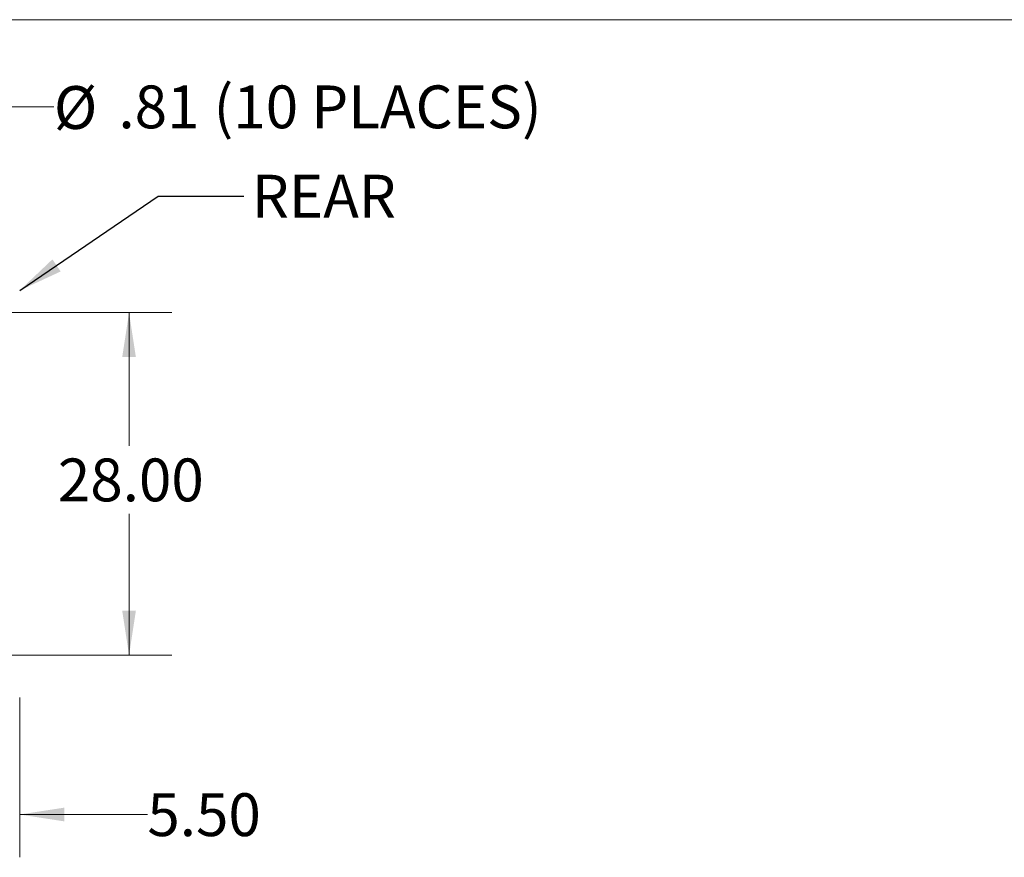
# Model space of a CAD drawing. Units: inches. Extents: x 0.3 to 16.7, y 0.3 to 10.7.
# Drawn here: x 8 to 10.9, y 8.3 to 10.7 of the extents above; entities that cross this region are included whole.
import ezdxf

# ---------------------------------------------------------------- set-up
doc = ezdxf.new("R2010")
doc.units = ezdxf.units.IN
doc.header["$MEASUREMENT"] = 0
doc.styles.add('SLDTEXTSTYLE0', font='TXT', dxfattribs={"width": 0.75})
doc.dimstyles.new('SLDDIMSTYLE1', dxfattribs={"dimtxt": 0.18, "dimasz": 0.13, "dimexe": 0, "dimexo": 0.0625, "dimgap": 0, "dimtad": 0, "dimtih": 1, "dimtoh": 1, "dimdec": 0, "dimrnd": 1e-09, "dimzin": 0, "dimdsep": 46, "dimtxsty": 'Standard', "dimsah": 1, "dimcen": 0.09, "dimadec": 0, "dimazin": 0, "dimtfac": 0.13, "dimtdec": 0, "dimtofl": 0, "dimtmove": 0, "dimatfit": 3, "dimfxl": 1, "dimfrac": 2, "dimtolj": 1, "dimtzin": 0, "dimarcsym": 0})
doc.dimstyles.new('SLDDIMSTYLE10', dxfattribs={"dimtxt": 0.125, "dimasz": 0.13, "dimexe": 0, "dimexo": 0.0625, "dimgap": 0.03125, "dimtad": 0, "dimtih": 1, "dimtoh": 1, "dimlfac": 28, "dimrnd": 1e-09, "dimzin": 4, "dimdsep": 46, "dimtxsty": 'SLDTEXTSTYLE0', "dimsah": 1, "dimcen": 0.09, "dimadec": 0, "dimazin": 1, "dimtfac": 1, "dimtmove": 0, "dimatfit": 0, "dimfxl": 1, "dimfrac": 2, "dimtolj": 1, "dimtzin": 12, "dimarcsym": 0})
doc.dimstyles.new('SLDDIMSTYLE11', dxfattribs={"dimtxt": 0.125, "dimasz": 0.13, "dimexe": 0, "dimexo": 0.0625, "dimgap": 0.03125, "dimtad": 0, "dimtih": 1, "dimtoh": 1, "dimlfac": 28, "dimrnd": 1e-09, "dimzin": 12, "dimdsep": 46, "dimtxsty": 'SLDTEXTSTYLE0', "dimsah": 1, "dimcen": 0, "dimadec": 0, "dimazin": 3, "dimtfac": 1, "dimtofl": 0, "dimtmove": 0, "dimatfit": 3, "dimfxl": 1, "dimfrac": 2, "dimtolj": 1, "dimtzin": 12, "dimarcsym": 0})
doc.dimstyles.new('SLDDIMSTYLE9', dxfattribs={"dimtxt": 0.125, "dimasz": 0.13, "dimexe": 0, "dimexo": 0.0625, "dimgap": 0.03125, "dimtad": 0, "dimtih": 1, "dimtoh": 1, "dimlfac": 28, "dimrnd": 1e-09, "dimzin": 4, "dimdsep": 46, "dimtxsty": 'SLDTEXTSTYLE0', "dimsah": 1, "dimcen": 0.09, "dimadec": 0, "dimazin": 1, "dimtfac": 1, "dimtofl": 0, "dimtmove": 0, "dimatfit": 3, "dimfxl": 1, "dimfrac": 2, "dimtolj": 1, "dimtzin": 12, "dimarcsym": 0})

# ---------------------------------------------------------------- blocks, each defined once
blk = doc.blocks.new('_D_23')
at = {"color": 7, "linetype": 'Continuous', "lineweight": 0}
for p, q in [((7.7817, 8.8447), (7.7817, 8.3045)), ((7.9782, 8.771), (7.9782, 8.3045)), ((7.7817, 8.4295), (7.5317, 8.4295)), ((7.9782, 8.4295), (8.3508, 8.4295))]:
    blk.add_line(p, q, dxfattribs=at)
at = {"color": 7, "linetype": 'Continuous', "lineweight": 18}
for points in [[(7.7817, 8.4295), (7.6517, 8.4495), (7.6517, 8.4095)], [(7.9782, 8.4295), (8.1082, 8.4095), (8.1082, 8.4495)]]:
    blk.add_solid(points, dxfattribs=at)
at = {"color": 7, "linetype": 'Continuous', "lineweight": 18, "insert": (8.3508, 8.4915), "char_height": 0.125, "attachment_point": 1, "style": 'SLDTEXTSTYLE0'}
blk.add_mtext('5.50', dxfattribs=at)
blk = doc.blocks.new('_D_24')
at = {"color": 7, "linetype": 'Continuous', "lineweight": 0}
for p, q in [((7.8317, 9.8947), (8.4224, 9.8947)), ((8.2974, 9.8947), (8.2974, 9.5061)), ((8.2974, 8.8947), (8.2974, 9.3077)), ((7.8317, 8.8947), (8.4224, 8.8947))]:
    blk.add_line(p, q, dxfattribs=at)
at = {"color": 7, "linetype": 'Continuous', "lineweight": 18}
for points in [[(8.2974, 9.8947), (8.2774, 9.7647), (8.3174, 9.7647)], [(8.2974, 8.8947), (8.3174, 9.0247), (8.2774, 9.0247)]]:
    blk.add_solid(points, dxfattribs=at)
at = {"color": 7, "linetype": 'Continuous', "lineweight": 18, "insert": (8.0896, 9.4688), "char_height": 0.125, "attachment_point": 1, "style": 'SLDTEXTSTYLE0'}
blk.add_mtext('28.00', dxfattribs=at)
blk = doc.blocks.new('_D_26')
at = {"color": 7, "linetype": 'Continuous', "lineweight": 0}
for p, q in [((7.7829, 9.9091), (7.8279, 10.4953)), ((7.8279, 10.4953), (8.0779, 10.4953))]:
    blk.add_line(p, q, dxfattribs=at)
at = {"color": 7, "linetype": 'Continuous', "lineweight": 18}
blk.add_solid([(7.7829, 9.9091), (7.8128, 10.0372), (7.7729, 10.0402)], dxfattribs=at)
at = {"color": 7, "linetype": 'Continuous', "lineweight": 18, "char_height": 0.125, "attachment_point": 1, "style": 'SLDTEXTSTYLE0'}
for s, insert in [('%%c', (8.0779, 10.556)), ('.81', (8.2664, 10.5579)), ('(10 PLACES)', (8.5442, 10.5579))]:
    blk.add_mtext(s, dxfattribs=dict(at, insert=insert))

msp = doc.modelspace()

# ---------------------------------------------------------------- linework, layer by layer
at = {"color": 7, "linetype": 'Continuous', "lineweight": 18}
msp.add_line((16.74988, 10.74991), (0.25008, 10.74991), dxfattribs=at)

# ---------------------------------------------------------------- texts
at = {"color": 7, "linetype": 'Continuous', "lineweight": 0, "insert": (8.65576, 10.29722), "char_height": 0.125, "attachment_point": 1, "style": 'SLDTEXTSTYLE0'}
msp.add_mtext('REAR', dxfattribs=at)

# ---------------------------------------------------------------- dimensions: what is measured, and where the dimension line sits
at = {"color": 7, "linetype": 'Continuous', "lineweight": 18}
dim = msp.add_diameter_dim_2p(p1=(7.78064, 9.88024), p2=(7.78285, 9.90909), text='<> (10 PLACES)', dimstyle='SLDDIMSTYLE11', dxfattribs=at)
dim.commit()
dim.dimension.update_dxf_attribs({"geometry": '_D_26', "text_midpoint": (8.79093, 10.49533), "dimtype": 163})
dim = msp.add_linear_dim(base=(8.29744, 8.89466), p1=(7.78175, 9.89466), p2=(7.78175, 8.89466), angle=90, dimstyle='SLDDIMSTYLE9', dxfattribs=at)
dim.commit()
dim.dimension.update_dxf_attribs({"geometry": '_D_24', "text_midpoint": (8.29744, 9.40687), "dimtype": 160})
dim = msp.add_linear_dim(base=(7.78175, 8.42954), p1=(7.97817, 8.821), p2=(7.78175, 8.89466), dimstyle='SLDDIMSTYLE10', dxfattribs=at)
dim.commit()
dim.dimension.update_dxf_attribs({"geometry": '_D_23', "text_midpoint": (8.51242, 8.42954), "dimtype": 160})

# ---------------------------------------------------------------- leaders
at = {"color": 7, "linetype": 'Continuous', "lineweight": 0}
msp.add_leader([(7.97817, 9.95944), (8.38286, 10.23444), (8.63286, 10.23444)], dimstyle='SLDDIMSTYLE1', dxfattribs=at)

doc.saveas('drawing.dxf')
